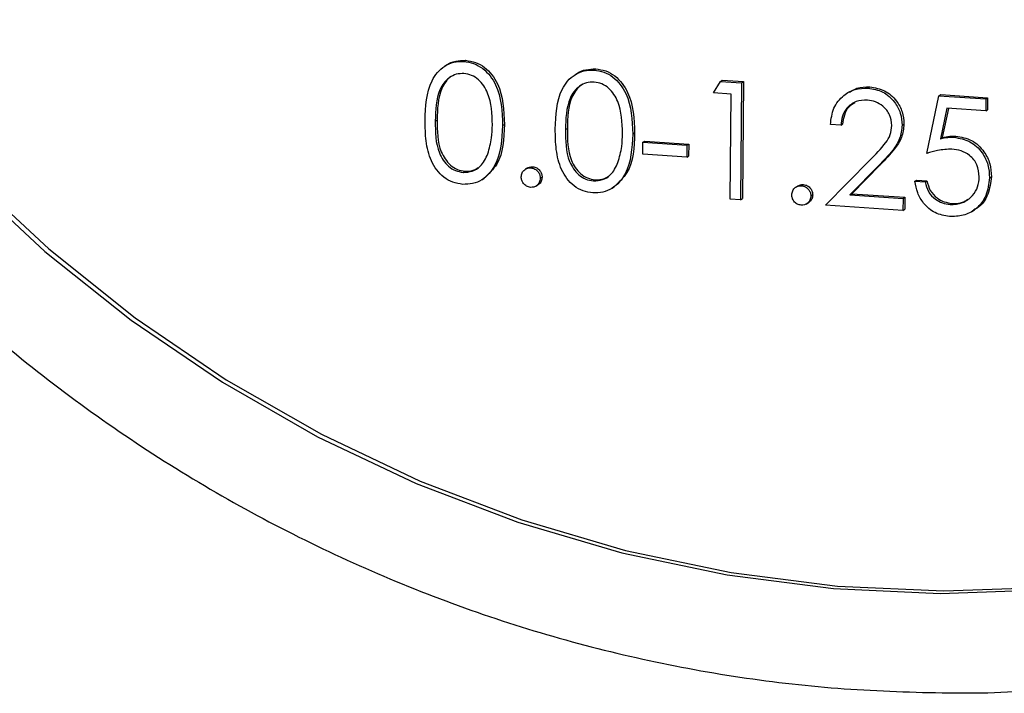
# Model space of a CAD drawing. Units: inches. Extents: x 0.3 to 10.6, y 0.4 to 8.2.
# Drawn here: x 9.1 to 9.1, y 7.4 to 7.4 of the extents above; entities that cross this region are included whole.
import ezdxf

# ---------------------------------------------------------------- set-up
doc = ezdxf.new("R2010")
doc.units = ezdxf.units.IN
doc.header["$MEASUREMENT"] = 0

msp = doc.modelspace()

# ---------------------------------------------------------------- linework, layer by layer
at = {"color": 7, "linetype": 'Continuous', "lineweight": 25}
for p, q in [((9.11091266, 7.42999405), (9.11085593, 7.42995874)), ((9.11132575, 7.43007733), (9.11137115, 7.43010559)), ((9.11411122, 7.42978288), (9.11405448, 7.42974757)), ((9.11452431, 7.42986616), (9.11456971, 7.42989442)), ((9.11746541, 7.42930314), (9.11763237, 7.42958719)), ((9.11763237, 7.42958719), (9.11767778, 7.42961545)), ((9.11763237, 7.42958719), (9.1181507, 7.42955297)), ((9.11767778, 7.42961545), (9.1181961, 7.42958123)), ((9.1181507, 7.42955297), (9.11812711, 7.42667754)), ((9.1181507, 7.42955297), (9.1181961, 7.42958123)), ((9.1181961, 7.42958123), (9.11817251, 7.4267058)), ((9.11789673, 7.42927466), (9.11746541, 7.42930314)), ((9.11787556, 7.42669415), (9.11789673, 7.42927466)), ((9.12080045, 7.42933379), (9.12074371, 7.42929847)), ((9.12125773, 7.42942161), (9.12130313, 7.42944987)), ((9.12300245, 7.42923265), (9.12304786, 7.42926092)), ((9.12304786, 7.42926092), (9.12419789, 7.42918499)), ((9.12270312, 7.42781392), (9.12300245, 7.42923265)), ((9.12300245, 7.42923265), (9.12415249, 7.42915673)), ((9.12415249, 7.42915673), (9.12415007, 7.42886181)), ((9.12415249, 7.42915673), (9.12419789, 7.42918499)), ((9.12419789, 7.42918499), (9.12419547, 7.42889007)), ((9.12319657, 7.42892476), (9.1230393, 7.42817844)), ((9.12323547, 7.4289222), (9.1230847, 7.4282067)), ((9.12415007, 7.42886181), (9.12319657, 7.42892476)), ((9.12415007, 7.42886181), (9.12419547, 7.42889007)), ((9.11062775, 7.42861115), (9.11067315, 7.42863941)), ((9.11228087, 7.42850085), (9.11232628, 7.42852912)), ((9.12058728, 7.42850688), (9.12063268, 7.42853514)), ((9.12209756, 7.42851091), (9.12214296, 7.42853917)), ((9.11382624, 7.42839998), (9.11387164, 7.42842824)), ((9.11547943, 7.42828968), (9.11552483, 7.42831795)), ((9.12058728, 7.42850688), (9.12033573, 7.42852349)), ((9.11572706, 7.42779499), (9.11572948, 7.42808991)), ((9.11572948, 7.42808991), (9.11577488, 7.42811817)), ((9.11572948, 7.42808991), (9.11680766, 7.42801872)), ((9.11577488, 7.42811817), (9.11685306, 7.42804698)), ((9.11680766, 7.42801872), (9.11685306, 7.42804698)), ((9.11685306, 7.42804698), (9.11685064, 7.42775207)), ((9.1230393, 7.42817844), (9.1230847, 7.4282067)), ((9.12336996, 7.42821251), (9.12341536, 7.42824077)), ((9.11680766, 7.42801872), (9.11680524, 7.42772381)), ((9.11680524, 7.42772381), (9.11572706, 7.42779499)), ((9.11680524, 7.42772381), (9.11685064, 7.42775207)), ((9.12021156, 7.42653992), (9.12130848, 7.42765818)), ((9.11131179, 7.4273488), (9.1113572, 7.42737706)), ((9.11289505, 7.4274615), (9.11283831, 7.42742618)), ((9.11297355, 7.4274604), (9.11301895, 7.42748866)), ((9.12152194, 7.42751672), (9.12081425, 7.42679521)), ((9.12156734, 7.42754498), (9.12085966, 7.42682347)), ((9.12152194, 7.42751672), (9.12156734, 7.42754498)), ((9.11177035, 7.42716894), (9.11182709, 7.42720425)), ((9.11320517, 7.42720536), (9.11325057, 7.42723362)), ((9.11451035, 7.42713763), (9.11455575, 7.42716589)), ((9.1224099, 7.42713248), (9.1224553, 7.42716074)), ((9.1224099, 7.42713248), (9.12266145, 7.42711587)), ((9.1224553, 7.42716074), (9.12270685, 7.42714413)), ((9.12266145, 7.42711587), (9.12270685, 7.42714413)), ((9.12424439, 7.42721365), (9.12428979, 7.42724191)), ((9.11309345, 7.42700888), (9.11315019, 7.42704419)), ((9.11496884, 7.42695777), (9.11502557, 7.42699309)), ((9.11954371, 7.42702255), (9.11948697, 7.42698723)), ((9.11962221, 7.42702145), (9.11966761, 7.42704971)), ((9.11812711, 7.42667754), (9.11787556, 7.42669415)), ((9.11812711, 7.42667754), (9.11817251, 7.4267058)), ((9.11974211, 7.42656993), (9.11979885, 7.42660524)), ((9.11985383, 7.42676641), (9.11989923, 7.42679467)), ((9.12081425, 7.42679521), (9.12085966, 7.42682347)), ((9.12081425, 7.42679521), (9.12211873, 7.42670909)), ((9.12085966, 7.42682347), (9.12216413, 7.42673735)), ((9.12211873, 7.42670909), (9.12211631, 7.42641417)), ((9.12211873, 7.42670909), (9.12216413, 7.42673735)), ((9.12216413, 7.42673735), (9.12216171, 7.42644243)), ((9.12211631, 7.42641417), (9.12021156, 7.42653992)), ((9.12211631, 7.42641417), (9.12216171, 7.42644243)), ((9.12327545, 7.42655895), (9.12332086, 7.42658721)), ((9.12381615, 7.42638793), (9.12387289, 7.42642325))]:
    msp.add_line(p, q, dxfattribs=at)
at = {"color": 8, "linetype": 'Continuous', "lineweight": 25, "flags": 128}
msp.add_lwpolyline([(9.08861366, 7.4489816), (9.08900667, 7.44630241), (9.08960406, 7.44365193), (9.09040213, 7.44104692), (9.0913958, 7.43850384), (9.09257875, 7.43603877), (9.0939436, 7.43366731), (9.09548169, 7.43140443), (9.09718324, 7.42926445), (9.09903749, 7.4272609), (9.1010328, 7.42540644), (9.10315651, 7.4237128), (9.10539514, 7.4221907), (9.10773467, 7.42084973), (9.11016014, 7.4196984), (9.11265638, 7.41874398), (9.1152075, 7.41799249), (9.11779739, 7.4174487), (9.12040965, 7.41711604), (9.12302788, 7.41699661), (9.1255316, 7.41708329)], dxfattribs=at)
at = {"color": 7, "linetype": 'Continuous', "lineweight": 25, "flags": 128}
msp.add_lwpolyline([(9.08871017, 7.44904168), (9.08910318, 7.44636249), (9.08970058, 7.44371201), (9.09049864, 7.441107), (9.09149231, 7.43856391), (9.09267526, 7.43609885), (9.09404011, 7.43372738), (9.0955782, 7.43146451), (9.09727976, 7.42932453), (9.099134, 7.42732098), (9.10112932, 7.42546652), (9.10325302, 7.42377288), (9.10549166, 7.42225077), (9.10783119, 7.42090981), (9.11025666, 7.41975848), (9.1127529, 7.41880405), (9.11530401, 7.41805257), (9.1178939, 7.41750878), (9.12050617, 7.41717611), (9.12312439, 7.41705669), (9.12573187, 7.41715125)], dxfattribs=at)
at = {"color": 7, "linetype": 'Continuous', "lineweight": 25}
for points, knots in [([(9.09029967, 7.46987103), (9.09028692, 7.46984957), (9.08983971, 7.46909695), (9.08910679, 7.4675193), (9.08812276, 7.46514465), (9.08733265, 7.46268229), (9.08671663, 7.46016074), (9.0862846, 7.45758894), (9.08603694, 7.45498171), (9.08597552, 7.45235239), (9.08610058, 7.449715), (9.08641153, 7.44708337), (9.08690676, 7.44447144), (9.0875836, 7.44189297), (9.08843862, 7.43936159), (9.08946723, 7.43689063), (9.09066421, 7.43449327), (9.09202292, 7.43218196), (9.09353654, 7.42996912), (9.09519686, 7.42786629), (9.09699533, 7.42588476), (9.09892228, 7.42403483), (9.10096764, 7.42232644), (9.10312057, 7.42076851), (9.10536974, 7.41936936), (9.10770328, 7.41813639), (9.11010877, 7.41707607), (9.11257353, 7.41619414), (9.11508455, 7.41549476), (9.11762835, 7.41498356), (9.12019233, 7.414656), (9.12275948, 7.41454045), (9.12453215, 7.41453892), (9.12543672, 7.41463027), (9.12549524, 7.41463618)], [0, 0, 0, 0, 0.00097328, 0.03414549, 0.06732452, 0.10051091, 0.13370487, 0.16690593, 0.20011431, 0.23332933, 0.2665506, 0.29977765, 0.33300976, 0.36624619, 0.39948655, 0.43273016, 0.46597651, 0.49922418, 0.53247358, 0.56572342, 0.59897358, 0.63222219, 0.66546982, 0.69871483, 0.73195708, 0.7651958, 0.79843048, 0.83165916, 0.86488196, 0.89809852, 0.93130793, 0.96450961, 0.99770418, 1, 1, 1, 1]), ([(9.11037612, 7.42862661), (9.11038982, 7.42896922), (9.11040696, 7.42939803), (9.11067165, 7.42981274), (9.11085505, 7.42997233), (9.11107979, 7.43007302), (9.11124378, 7.43007589), (9.11132575, 7.43007733)], [0, 0, 0, 0, 0.49870685, 0.6241706, 0.74946053, 0.8747681, 1, 1, 1, 1]), ([(9.110907, 7.42999047), (9.11090711, 7.42999058), (9.11096759, 7.43004358), (9.11112845, 7.43009722), (9.11129027, 7.4301028), (9.11137115, 7.43010559)], [0, 0, 0, 0, 0.000975458, 0.500638605, 1, 1, 1, 1]), ([(9.11132575, 7.43007733), (9.11140822, 7.43006511), (9.11157313, 7.43004067), (9.11187266, 7.42987073), (9.11224757, 7.42936599), (9.11226755, 7.428847), (9.11228087, 7.42850085)], [0, 0, 0, 0, 0.12561815, 0.25120948, 0.50058072, 1, 1, 1, 1]), ([(9.11137115, 7.43010559), (9.11145362, 7.43009337), (9.11161853, 7.43006893), (9.11191806, 7.429899), (9.11229297, 7.42939425), (9.11231295, 7.42887526), (9.11232628, 7.42852912)], [0, 0, 0, 0, 0.12561815, 0.25120948, 0.50058072, 1, 1, 1, 1]), ([(9.11133175, 7.42978186), (9.11126744, 7.42977952), (9.11113876, 7.42977485), (9.11096751, 7.42968496), (9.11083027, 7.42955261), (9.11064203, 7.42921458), (9.11063409, 7.42887922), (9.11062775, 7.42861115)], [0, 0, 0, 0, 0.12513196, 0.25039526, 0.37551954, 0.50083707, 1, 1, 1, 1]), ([(9.11202934, 7.42851861), (9.11202116, 7.42878628), (9.11200891, 7.42918721), (9.11174979, 7.4295998), (9.1115241, 7.42974837), (9.11139584, 7.4297707), (9.11133175, 7.42978186)], [0, 0, 0, 0, 0.50005613, 0.74900184, 0.87457436, 1, 1, 1, 1]), ([(9.11357468, 7.42841544), (9.11358837, 7.42875805), (9.11360551, 7.42918685), (9.11387021, 7.42960157), (9.11405359, 7.42976114), (9.11427831, 7.42986187), (9.11444231, 7.42986473), (9.11452431, 7.42986616)], [0, 0, 0, 0, 0.49870527, 0.62416861, 0.74945814, 0.87473296, 1, 1, 1, 1]), ([(9.11410555, 7.4297793), (9.11410567, 7.4297794), (9.11416613, 7.42983239), (9.11432698, 7.42988608), (9.1144888, 7.42989164), (9.11456971, 7.42989442)], [0, 0, 0, 0, 0.00097545, 0.50050324, 1, 1, 1, 1]), ([(9.11452431, 7.42986616), (9.11460675, 7.42985393), (9.11477165, 7.42982948), (9.11507121, 7.4296596), (9.11544612, 7.42915481), (9.1154661, 7.42863583), (9.11547943, 7.42828968)], [0, 0, 0, 0, 0.12558313, 0.25120719, 0.50057919, 1, 1, 1, 1]), ([(9.11456971, 7.42989442), (9.11465215, 7.42988219), (9.11481706, 7.42985774), (9.11511661, 7.42968786), (9.11549152, 7.42918307), (9.1155115, 7.42866409), (9.11552483, 7.42831795)], [0, 0, 0, 0, 0.12558313, 0.25120719, 0.50057919, 1, 1, 1, 1]), ([(9.11104483, 7.42971903), (9.11103597, 7.42971488), (9.1109701, 7.42968406), (9.11087732, 7.42957765), (9.11068545, 7.4292467), (9.11067862, 7.42890919), (9.11067315, 7.42863941)], [0, 0, 0, 0, 0.02529095, 0.18798971, 0.35093976, 1, 1, 1, 1]), ([(9.11453031, 7.42957068), (9.114466, 7.42956835), (9.11433731, 7.42956366), (9.114166, 7.42947384), (9.11402883, 7.42934139), (9.11384042, 7.4290035), (9.11383254, 7.42866808), (9.11382624, 7.42839998)], [0, 0, 0, 0, 0.12512814, 0.2504278, 0.37551616, 0.50085231, 1, 1, 1, 1]), ([(9.11424331, 7.42950786), (9.11423445, 7.42950372), (9.1141686, 7.4294729), (9.11407589, 7.42936643), (9.11388384, 7.42903561), (9.11387706, 7.42869805), (9.11387164, 7.42842824)], [0, 0, 0, 0, 0.02529126, 0.18795032, 0.35093161, 1, 1, 1, 1]), ([(9.11522789, 7.42830744), (9.11521968, 7.42857511), (9.11520739, 7.42897604), (9.11494827, 7.42938863), (9.11472261, 7.42953719), (9.11459437, 7.42955953), (9.11453031, 7.42957068)], [0, 0, 0, 0, 0.50008247, 0.74903758, 0.87461484, 1, 1, 1, 1]), ([(9.12033573, 7.42852349), (9.12035319, 7.4286622), (9.12038809, 7.42893935), (9.12062993, 7.42924294), (9.12093579, 7.42941464), (9.12115039, 7.42941929), (9.12125773, 7.42942161)], [0, 0, 0, 0, 0.28002914, 0.559530646, 0.779694512, 1, 1, 1, 1]), ([(9.12080121, 7.42931838), (9.12086172, 7.42935674), (9.12101181, 7.42945188), (9.12119424, 7.42945062), (9.12130313, 7.42944987)], [0, 0, 0, 0, 0.4031631, 1, 1, 1, 1]), ([(9.12125773, 7.42942161), (9.12138265, 7.4294014), (9.1216322, 7.42936102), (9.12190774, 7.42910847), (9.12207357, 7.42881331), (9.12208956, 7.42861171), (9.12209756, 7.42851091)], [0, 0, 0, 0, 0.27992397, 0.55921638, 0.77958873, 1, 1, 1, 1]), ([(9.12130313, 7.42944987), (9.12142805, 7.42942966), (9.1216776, 7.42938928), (9.12195314, 7.42913673), (9.12211898, 7.42884157), (9.12213497, 7.42863998), (9.12214296, 7.42853917)], [0, 0, 0, 0, 0.27992397, 0.55921638, 0.77958873, 1, 1, 1, 1]), ([(9.1212424, 7.42912755), (9.12114656, 7.42912384), (9.12095508, 7.42911644), (9.1207373, 7.4289514), (9.12061897, 7.42873404), (9.12059785, 7.42858266), (9.12058728, 7.42850688)], [0, 0, 0, 0, 0.27971243, 0.55884064, 0.77917132, 1, 1, 1, 1]), ([(9.12093214, 7.42906082), (9.12087912, 7.42902896), (9.12076246, 7.42895884), (9.1206656, 7.42876014), (9.12064366, 7.4286102), (9.12063268, 7.42853514)], [0, 0, 0, 0, 0.29382653, 0.64651468, 1, 1, 1, 1]), ([(9.12184582, 7.42850447), (9.12183474, 7.42859415), (9.12181255, 7.42877372), (9.12164301, 7.42897321), (9.12144685, 7.42909808), (9.12131059, 7.42911772), (9.1212424, 7.42912755)], [0, 0, 0, 0, 0.279137647, 0.558980301, 0.779307497, 1, 1, 1, 1]), ([(9.11130096, 7.42705444), (9.11121921, 7.42706665), (9.11105573, 7.42709108), (9.1107592, 7.42726165), (9.11049937, 7.42762187), (9.11038441, 7.42812336), (9.11037889, 7.42845866), (9.11037612, 7.42862661)], [0, 0, 0, 0, 0.12517321, 0.25033686, 0.49877634, 0.74894228, 1, 1, 1, 1]), ([(9.11062775, 7.42861115), (9.1106276, 7.42834222), (9.11062738, 7.42793955), (9.11089334, 7.42752928), (9.11111957, 7.42738272), (9.11124773, 7.4273601), (9.11131179, 7.4273488)], [0, 0, 0, 0, 0.500302059, 0.74909609, 0.874593012, 1, 1, 1, 1]), ([(9.11067315, 7.42863941), (9.11067301, 7.42837048), (9.11067278, 7.42796781), (9.11093874, 7.42755754), (9.11116497, 7.42741098), (9.11129314, 7.42738837), (9.1113572, 7.42737706)], [0, 0, 0, 0, 0.500302059, 0.74909609, 0.874593012, 1, 1, 1, 1]), ([(9.11232628, 7.42852912), (9.11231403, 7.42817546), (9.11229578, 7.42764839), (9.11193749, 7.42731285), (9.11181961, 7.42720246)], [0, 0, 0, 0, 0.67098251, 1, 1, 1, 1]), ([(9.12214296, 7.42853917), (9.12213062, 7.42842588), (9.12210591, 7.42819908), (9.12187901, 7.42786903), (9.12168563, 7.42766797), (9.12156734, 7.42754498)], [0, 0, 0, 0, 0.27929565, 0.55914171, 1, 1, 1, 1]), ([(9.11228087, 7.42850085), (9.11226237, 7.4281568), (9.11223462, 7.42764097), (9.11184969, 7.42718937), (9.11154847, 7.42705866), (9.11138346, 7.42705585), (9.11130096, 7.42705444)], [0, 0, 0, 0, 0.49940823, 0.74872707, 0.87436619, 1, 1, 1, 1]), ([(9.11191724, 7.42780273), (9.11195406, 7.42793293), (9.11201984, 7.42816558), (9.11202643, 7.42841067), (9.11202934, 7.42851861)], [0, 0, 0, 0, 0.5596073, 1, 1, 1, 1]), ([(9.11449951, 7.42684327), (9.11441777, 7.42685549), (9.11425427, 7.42687992), (9.11395769, 7.42705043), (9.11369796, 7.42741074), (9.11358286, 7.42791218), (9.11357741, 7.42824749), (9.11357468, 7.42841544)], [0, 0, 0, 0, 0.125171071, 0.250364989, 0.498777229, 0.748948788, 1, 1, 1, 1]), ([(9.11382624, 7.42839998), (9.11382608, 7.42813104), (9.11382584, 7.42772834), (9.11409189, 7.42731812), (9.11431812, 7.42717155), (9.11444629, 7.42714893), (9.11451035, 7.42713763)], [0, 0, 0, 0, 0.50028824, 0.74910302, 0.87459648, 1, 1, 1, 1]), ([(9.11387164, 7.42842824), (9.11387148, 7.4281593), (9.11387124, 7.4277566), (9.11413729, 7.42734638), (9.11436353, 7.42719981), (9.11449169, 7.42717719), (9.11455575, 7.42716589)], [0, 0, 0, 0, 0.50028824, 0.74910302, 0.87459648, 1, 1, 1, 1]), ([(9.11547943, 7.42828968), (9.11546092, 7.42794562), (9.11543318, 7.4274298), (9.11504824, 7.4269782), (9.11474702, 7.42684749), (9.11458201, 7.42684467), (9.11449951, 7.42684327)], [0, 0, 0, 0, 0.49940823, 0.74872707, 0.87436619, 1, 1, 1, 1]), ([(9.11552483, 7.42831795), (9.1155126, 7.42796428), (9.11549436, 7.42743718), (9.11513601, 7.42710168), (9.11501809, 7.42699129)], [0, 0, 0, 0, 0.67096141, 1, 1, 1, 1]), ([(9.1151158, 7.42759156), (9.11515261, 7.42772176), (9.1152184, 7.4279544), (9.11522499, 7.4281995), (9.11522789, 7.42830744)], [0, 0, 0, 0, 0.5596073, 1, 1, 1, 1]), ([(9.12130848, 7.42765818), (9.12144416, 7.42779131), (9.12163301, 7.42797662), (9.12182126, 7.42827115), (9.12183764, 7.42842674), (9.12184582, 7.42850447)], [0, 0, 0, 0, 0.560724814, 0.780532188, 1, 1, 1, 1]), ([(9.12209756, 7.42851091), (9.12208522, 7.42839762), (9.12206051, 7.42817082), (9.12183361, 7.42784077), (9.12164023, 7.42763971), (9.12152194, 7.42751672)], [0, 0, 0, 0, 0.27929565, 0.55914171, 1, 1, 1, 1]), ([(9.1230393, 7.42817844), (9.12310007, 7.42819156), (9.12320857, 7.42821498), (9.12332065, 7.42821327), (9.12336996, 7.42821251)], [0, 0, 0, 0, 0.56004505, 1, 1, 1, 1]), ([(9.1230847, 7.4282067), (9.12314547, 7.42821982), (9.12325397, 7.42824324), (9.12336605, 7.42824153), (9.12341536, 7.42824077)], [0, 0, 0, 0, 0.56004505, 1, 1, 1, 1]), ([(9.12336996, 7.42821251), (9.12350387, 7.42818907), (9.12377156, 7.4281422), (9.12406419, 7.42786397), (9.12422572, 7.42753831), (9.12423816, 7.42732194), (9.12424439, 7.42721365)], [0, 0, 0, 0, 0.27965099, 0.55902186, 0.77929222, 1, 1, 1, 1]), ([(9.12341536, 7.42824077), (9.12354927, 7.42821733), (9.12381696, 7.42817046), (9.12410959, 7.42789223), (9.12427112, 7.42756657), (9.12428356, 7.4273502), (9.12428979, 7.42724191)], [0, 0, 0, 0, 0.27965099, 0.55902186, 0.77929222, 1, 1, 1, 1]), ([(9.11131179, 7.4273488), (9.11138845, 7.4273536), (9.11154182, 7.42736321), (9.11177981, 7.42751171), (9.11186516, 7.42769244), (9.11191724, 7.42780273)], [0, 0, 0, 0, 0.28029426, 0.56081145, 1, 1, 1, 1]), ([(9.12332201, 7.4279206), (9.12320319, 7.42791582), (9.12299079, 7.42790726), (9.1227911, 7.42784247), (9.12270312, 7.42781392)], [0, 0, 0, 0, 0.55941915, 1, 1, 1, 1]), ([(9.12399293, 7.4272412), (9.12398337, 7.42734138), (9.12396426, 7.42754157), (9.12377714, 7.42776991), (9.12354953, 7.42789204), (9.12339791, 7.42791107), (9.12332201, 7.4279206)], [0, 0, 0, 0, 0.279539323, 0.558613541, 0.779042332, 1, 1, 1, 1]), ([(9.11451035, 7.42713763), (9.11458701, 7.42714243), (9.11474038, 7.42715204), (9.11497837, 7.42730054), (9.11506372, 7.42748127), (9.1151158, 7.42759156)], [0, 0, 0, 0, 0.28029426, 0.56081145, 1, 1, 1, 1]), ([(9.1113572, 7.42737706), (9.11143583, 7.42737863), (9.11155459, 7.42738101), (9.11164848, 7.42744746), (9.1116802, 7.42746992)], [0, 0, 0, 0, 0.66211142, 1, 1, 1, 1]), ([(9.112738, 7.4272362), (9.11274238, 7.42727126), (9.11275115, 7.42734141), (9.11281523, 7.42741546), (9.11289227, 7.42745845), (9.11294644, 7.42745975), (9.11297355, 7.4274604)], [0, 0, 0, 0, 0.27959434, 0.55933388, 0.77956448, 1, 1, 1, 1]), ([(9.1128909, 7.42745512), (9.11290662, 7.42746491), (9.11294507, 7.42748883), (9.1129915, 7.42748873), (9.11301895, 7.42748866)], [0, 0, 0, 0, 0.40899648, 1, 1, 1, 1]), ([(9.11297355, 7.4274604), (9.11300806, 7.4274541), (9.1130771, 7.42744149), (9.11315208, 7.42737055), (9.11319943, 7.42728939), (9.11320325, 7.42723338), (9.11320517, 7.42720536)], [0, 0, 0, 0, 0.27957361, 0.55918481, 0.77947674, 1, 1, 1, 1]), ([(9.11301895, 7.42748866), (9.11305346, 7.42748236), (9.1131225, 7.42746975), (9.11319748, 7.42739881), (9.11324483, 7.42731765), (9.11324866, 7.42726164), (9.11325057, 7.42723362)], [0, 0, 0, 0, 0.27957361, 0.55918481, 0.77947674, 1, 1, 1, 1]), ([(9.11296962, 7.42698116), (9.11293528, 7.42698778), (9.11286661, 7.42700102), (9.11279112, 7.42707108), (9.11274487, 7.42715255), (9.11274029, 7.42720832), (9.112738, 7.4272362)], [0, 0, 0, 0, 0.27962211, 0.559176, 0.77957615, 1, 1, 1, 1]), ([(9.11320517, 7.42720536), (9.1132008, 7.42717031), (9.11319207, 7.42710016), (9.11312763, 7.42702651), (9.11305082, 7.42698332), (9.11299668, 7.42698188), (9.11296962, 7.42698116)], [0, 0, 0, 0, 0.27947486, 0.55933964, 0.77971247, 1, 1, 1, 1]), ([(9.11325057, 7.42723362), (9.11324597, 7.42719909), (9.11323676, 7.42712998), (9.11318766, 7.427065), (9.11315029, 7.42704689), (9.11314307, 7.42704339)], [0, 0, 0, 0, 0.44614898, 0.89292044, 1, 1, 1, 1]), ([(9.11455575, 7.42716589), (9.11463439, 7.42716746), (9.11475315, 7.42716984), (9.11484703, 7.42723629), (9.11487875, 7.42725875)], [0, 0, 0, 0, 0.66211142, 1, 1, 1, 1]), ([(9.12325844, 7.426265), (9.12313837, 7.42628554), (9.12289833, 7.42632662), (9.12262847, 7.42656458), (9.12246262, 7.426844), (9.12242748, 7.42703628), (9.1224099, 7.42713248)], [0, 0, 0, 0, 0.27961344, 0.5590247, 0.77938591, 1, 1, 1, 1]), ([(9.12266145, 7.42711587), (9.12268245, 7.4270332), (9.12272439, 7.42686813), (9.12289433, 7.42669251), (9.12308429, 7.42658835), (9.12321173, 7.42656875), (9.12327545, 7.42655895)], [0, 0, 0, 0, 0.28004064, 0.55918868, 0.77960156, 1, 1, 1, 1]), ([(9.12270685, 7.42714413), (9.12272785, 7.42706147), (9.12276979, 7.4268964), (9.12293973, 7.42672077), (9.12312969, 7.42661661), (9.12325713, 7.42659701), (9.12332086, 7.42658721)], [0, 0, 0, 0, 0.28004064, 0.55918868, 0.77960156, 1, 1, 1, 1]), ([(9.12424439, 7.42721365), (9.12422676, 7.42706556), (9.12419155, 7.42676961), (9.12393687, 7.42643944), (9.12360223, 7.42626905), (9.12337311, 7.42626635), (9.12325844, 7.426265)], [0, 0, 0, 0, 0.279854405, 0.559251316, 0.779406933, 1, 1, 1, 1]), ([(9.12327545, 7.42655895), (9.12338057, 7.42656467), (9.12359085, 7.4265761), (9.12382665, 7.42675717), (9.12397103, 7.42698824), (9.12398563, 7.42715685), (9.12399293, 7.4272412)], [0, 0, 0, 0, 0.279606494, 0.559375695, 0.779565027, 1, 1, 1, 1]), ([(9.12428979, 7.42724191), (9.12427091, 7.42709636), (9.12423319, 7.42680548), (9.124045, 7.42651556), (9.12388833, 7.42644431), (9.123861, 7.42643188)], [0, 0, 0, 0, 0.45262246, 0.90450499, 1, 1, 1, 1]), ([(9.11938666, 7.42679725), (9.11939105, 7.42683231), (9.11939983, 7.42690243), (9.11946383, 7.42697656), (9.11954092, 7.42701949), (9.11959511, 7.4270208), (9.11962221, 7.42702145)], [0, 0, 0, 0, 0.27958084, 0.55918869, 0.77957512, 1, 1, 1, 1]), ([(9.11953956, 7.42701617), (9.11955528, 7.42702596), (9.11959373, 7.42704989), (9.11964017, 7.42704978), (9.11966761, 7.42704971)], [0, 0, 0, 0, 0.40899648, 1, 1, 1, 1]), ([(9.11962221, 7.42702145), (9.11965672, 7.42701515), (9.11972576, 7.42700254), (9.11980074, 7.4269316), (9.11984809, 7.42685044), (9.11985191, 7.42679443), (9.11985383, 7.42676641)], [0, 0, 0, 0, 0.27957361, 0.55918481, 0.77947674, 1, 1, 1, 1]), ([(9.11966761, 7.42704971), (9.11970212, 7.42704341), (9.11977116, 7.4270308), (9.11984614, 7.42695986), (9.11989349, 7.4268787), (9.11989732, 7.42682269), (9.11989923, 7.42679467)], [0, 0, 0, 0, 0.27957361, 0.55918481, 0.77947674, 1, 1, 1, 1]), ([(9.11961828, 7.42654221), (9.11958394, 7.42654883), (9.11951527, 7.42656207), (9.11943978, 7.42663213), (9.11939353, 7.42671361), (9.11938895, 7.42676937), (9.11938666, 7.42679725)], [0, 0, 0, 0, 0.27962211, 0.559176, 0.77957615, 1, 1, 1, 1]), ([(9.11985383, 7.42676641), (9.11984946, 7.42673136), (9.11984073, 7.42666122), (9.11977629, 7.42658756), (9.11969948, 7.42654437), (9.11964534, 7.42654293), (9.11961828, 7.42654221)], [0, 0, 0, 0, 0.27947486, 0.55933964, 0.77971247, 1, 1, 1, 1]), ([(9.11989923, 7.42679467), (9.11989463, 7.42676014), (9.11988542, 7.42669103), (9.11983632, 7.42662605), (9.11979895, 7.42660794), (9.11979173, 7.42660444)], [0, 0, 0, 0, 0.44614898, 0.89292044, 1, 1, 1, 1]), ([(9.12332086, 7.42658721), (9.12342967, 7.42658627), (9.1235749, 7.42658502), (9.12368205, 7.42667206), (9.12370891, 7.42669388)], [0, 0, 0, 0, 0.7492962, 1, 1, 1, 1])]:
    msp.add_open_spline(points, degree=3, knots=knots, dxfattribs=at)

doc.saveas('drawing.dxf')
